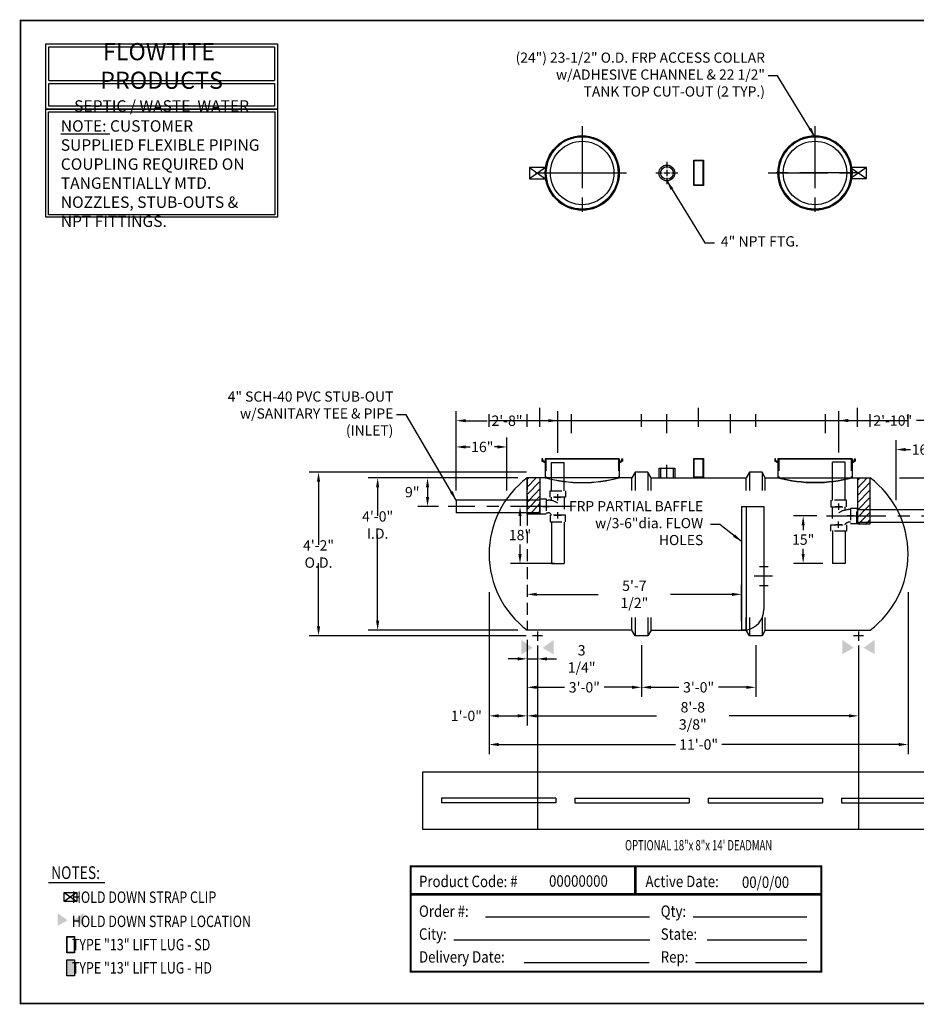
# Model space of a CAD drawing. Extents: x 120 to 548, y 394 to 704.
# Drawn here: x 120 to 403, y 394 to 704 of the extents above; entities that cross this region are included whole.
import ezdxf
from ezdxf.enums import TextEntityAlignment as Align

# ---------------------------------------------------------------- set-up
doc = ezdxf.new("R2010")
doc.units = 0
doc.header["$LTSCALE"] = 15
doc.header["$MEASUREMENT"] = 0
doc.linetypes.add('CENTER', pattern=[2, 1.25, -0.25, 0.25, -0.25])
doc.linetypes.add('HIDDEN', pattern=[0.375, 0.25, -0.125])
doc.layers.get('DEFPOINTS').update_dxf_attribs({"linetype": 'CONTINUOUS'})
for name, color, linetype in [('ACCESSORIES', 3, 'CONTINUOUS'), ('BASEDWG', 6, 'CONTINUOUS'), ('BORDER', 2, 'CONTINUOUS'), ('DIM', 2, 'CONTINUOUS'), ('X-DEADMAN', 4, 'CONTINUOUS')]:
    doc.layers.add(name, color=color, linetype=linetype)
doc.styles.add('ROMANS', font='romans', dxfattribs={"width": 0.8})
doc.dimstyles.new('TANK-1', dxfattribs={"dimtxt": 4, "dimasz": 3, "dimexe": 3, "dimexo": 3, "dimgap": 2, "dimtad": 0, "dimtih": 1, "dimtoh": 1, "dimdec": 3, "dimzin": 0, "dimdsep": 46, "dimlunit": 4, "dimtxsty": 'ROMANS', "dimcen": 0.125, "dimadec": 0, "dimazin": 0, "dimtfac": 1, "dimtdec": 3, "dimtmove": 2, "dimatfit": 3, "dimfxl": 1, "dimtolj": 1, "dimtzin": 0, "dimarcsym": 0})
pattern_1 = [(46, (-1.3922, 270.3421), (-1.168927, 1.12882), [])]
pattern_2 = [(46, (-39.3922, 270.3762), (-1.168927, 1.12882), [])]

# ---------------------------------------------------------------- blocks, each defined once
blk = doc.blocks.new('access-24')
at = {"layer": 'ACCESSORIES', "color": 4, "linetype": 'CENTER'}
for p, q in [((0, 92), (0, 64)), ((-14, 78), (14, 78))]:
    blk.add_line(p, q, dxfattribs=at)
at = {"layer": 'ACCESSORIES'}
for p, q in [((-11.66, -12.04), (11.66, -12.04)), ((-11.66, -12.04), (-11.66, -18.03)), ((11.66, -12.04), (11.66, -18.03))]:
    blk.add_line(p, q, dxfattribs=at)
at = {"layer": 'ACCESSORIES', "linetype": 'HIDDEN'}
for p, q in [((-11.41, -12.04), (-11.41, -18.07)), ((11.41, -12.04), (11.41, -18.07))]:
    blk.add_line(p, q, dxfattribs=at)
at = {"layer": 'ACCESSORIES'}
for radius in [11.66, 11.41]:
    blk.add_circle((0, 78), radius, dxfattribs=at)
blk.add_ellipse((-0.13, 91.29), major_axis=(-0.23, 110.84), ratio=0.639431, start_param=2.974967, end_param=3.305555, dxfattribs=at)
blk = doc.blocks.new('4-santee')
at = {"layer": 'ACCESSORIES', "linetype": 'HIDDEN'}
for p, q in [((0, 2), (0.69, 2)), ((1.69, 1.9), (1.69, 2.91)), ((5.69, 2.91), (5.69, -2.78)), ((5.69, 2.73), (5.69, 0.06)), ((0, -2), (0.69, -2))]:
    blk.add_line(p, q, dxfattribs=at)
for points in [[(1.24, 2.91), (1.24, 4.91), (6.12, 4.91), (6.12, 2.91)], [(0, -2.38), (-2, -2.38), (-2, 2.38), (0, 2.38)], [(6.12, -4.78), (6.12, -2.78), (1.25, -2.78), (1.25, -4.78)]]:
    blk.add_lwpolyline(points, close=True, dxfattribs=at)
for radius, start in [(5, 53.2416), (1, 12.6356)]:
    blk.add_arc((0.69, -3), radius, start, 90, dxfattribs=at)
at = {"layer": 'DEFPOINTS'}
for p, q in [((3.68, 1.91), (3.68, 3.91)), ((-1, 0), (1, 0)), ((0, 1), (0, -1)), ((2.68, 2.91), (4.68, 2.91)), ((2.69, -2.78), (4.69, -2.78)), ((3.69, -3.78), (3.69, -1.78))]:
    blk.add_line(p, q, dxfattribs=at)
blk = doc.blocks.new('*D11')
at = {"layer": 'DEFPOINTS', "color": 0, "transparency": 16777216}
for p in [(289.77, 578.1), (289.77, 564.94), (257.75, 553.07)]:
    blk.add_point(p, dxfattribs=at)
at = {"layer": 'DIM', "color": 0, "lineweight": -2, "transparency": 16777216}
for p, q in [((257.75, 556.07), (257.75, 581.1)), ((289.77, 567.94), (289.77, 581.1)), ((260.75, 578.1), (267.5, 578.1)), ((286.77, 578.1), (280.02, 578.1))]:
    blk.add_line(p, q, dxfattribs=at)
at = {"layer": 'DIM', "color": 0, "transparency": 16777216}
for points in [[(260.75, 578.6), (260.75, 577.6), (257.75, 578.1)], [(286.77, 578.6), (286.77, 577.6), (289.77, 578.1)]]:
    blk.add_solid(points, dxfattribs=at)
at = {"layer": 'DIM', "color": 0, "transparency": 16777216, "insert": (273.76, 578.1), "char_height": 3.25, "attachment_point": 5, "style": 'ROMANS'}
blk.add_mtext('\\A1;2\'-8"', dxfattribs=at)
blk = doc.blocks.new('*D9')
at = {"layer": 'DEFPOINTS', "color": 0, "transparency": 16777216}
for p in [(294.23, 551.07), (277.86, 533.07), (291.77, 533.07)]:
    blk.add_point(p, dxfattribs=at)
at = {"layer": 'DIM', "color": 0, "lineweight": -2, "transparency": 16777216}
for p, q in [((291.23, 551.07), (274.86, 551.07)), ((277.86, 548.07), (277.86, 545)), ((277.86, 536.07), (277.86, 539.14)), ((288.77, 533.07), (274.86, 533.07))]:
    blk.add_line(p, q, dxfattribs=at)
at = {"layer": 'DIM', "color": 0, "transparency": 16777216}
for points in [[(277.36, 548.07), (278.36, 548.07), (277.86, 551.07)], [(277.36, 536.07), (278.36, 536.07), (277.86, 533.07)]]:
    blk.add_solid(points, dxfattribs=at)
at = {"layer": 'DIM', "color": 0, "transparency": 16777216, "insert": (277.86, 542.07), "char_height": 3.25, "attachment_point": 5, "style": 'ROMANS'}
blk.add_mtext('\\A1;18"', dxfattribs=at)
blk = doc.blocks.new('*D10')
at = {"layer": 'DEFPOINTS', "color": 0, "transparency": 16777216}
for p in [(273.73, 569.83), (257.75, 553.07), (273.73, 553.07)]:
    blk.add_point(p, dxfattribs=at)
at = {"layer": 'DIM', "color": 0, "lineweight": -2, "transparency": 16777216}
for p, q in [((257.75, 556.07), (257.75, 572.83)), ((273.73, 556.07), (273.73, 572.83)), ((260.75, 569.83), (262.12, 569.83)), ((270.73, 569.83), (269.82, 569.83))]:
    blk.add_line(p, q, dxfattribs=at)
at = {"layer": 'DIM', "color": 0, "transparency": 16777216}
for points in [[(260.75, 570.33), (260.75, 569.33), (257.75, 569.83)], [(270.73, 570.33), (270.73, 569.33), (273.73, 569.83)]]:
    blk.add_solid(points, dxfattribs=at)
at = {"layer": 'DIM', "color": 0, "transparency": 16777216, "insert": (265.97, 569.83), "char_height": 3.25, "attachment_point": 5, "style": 'ROMANS'}
blk.add_mtext('\\A1;16"', dxfattribs=at)
blk = doc.blocks.new('hd-4below')
at = {"layer": 'ACCESSORIES'}
for p, q in [((2.5, 79.77), (-2.5, 79.77)), ((2.5, 79.77), (-2.5, 76.23)), ((-2.5, 79.77), (2.5, 76.23)), ((-2.5, 79.77), (-2.5, 76.23)), ((2.5, 76.23), (2.5, 79.77)), ((-2.5, 76.23), (2.5, 76.23))]:
    blk.add_line(p, q, dxfattribs=at)
for points in [[(-1.57, -71.58), (-5.07, -73.58), (-1.57, -71.58), (-5.07, -69.08)], [(1.57, -71.58), (5.07, -73.58), (1.57, -71.58), (5.07, -69.08)]]:
    blk.add_solid(points, dxfattribs=at)
at = {"layer": 'DEFPOINTS'}
for p, q in [((1.51, -67.81), (-1.61, -67.81)), ((-0.01, -66.46), (-0.01, -69.4))]:
    blk.add_line(p, q, dxfattribs=at)
blk = doc.blocks.new('13tm-sd')
at = {"layer": 'ACCESSORIES'}
for points in [[(-1.5, 82), (1.5, 82), (1.5, 74), (-1.5, 74)], [(-1.375, 81.875), (1.375, 81.875), (1.375, 74.125), (-1.375, 74.125)], [(-1.5, -11.9375), (1.5, -11.9375), (1.5, -17.9375), (-1.5, -17.9375)], [(-1.375, -12.0625), (1.375, -12.0625), (1.375, -17.8125), (-1.375, -17.8125)]]:
    blk.add_lwpolyline(points, close=True, dxfattribs=at)
blk = doc.blocks.new('notes-13')
at = {"layer": 'BORDER'}
blk.add_hatch(color=256, dxfattribs=at).paths.add_polyline_path([(21.2, 17.19), (18.2, 17.19), (18.2, 10.87), (21.2, 10.87)])
for p, q in [((11.02, 47.62), (33.24, 47.62)), ((22.2, 43.71), (17.2, 40.16)), ((17.2, 43.71), (22.2, 40.16))]:
    blk.add_line(p, q, dxfattribs=at)
for points in [[(17.2, 40.16), (17.2, 43.71), (22.2, 43.71), (22.2, 40.16)], [(18.2, 26.39), (21.2, 26.39), (21.2, 19.97), (18.2, 19.97)], [(18.33, 26.26), (21.08, 26.26), (21.08, 20.1), (18.33, 20.1)], [(18.2, 17.19), (21.2, 17.19), (21.2, 10.87), (18.2, 10.87)]]:
    blk.add_lwpolyline(points, close=True, dxfattribs=at)
for points in [[(18.5, 32.75), (14.57, 30.5), (18.5, 32.75), (14.57, 35.56)], [(20.9, 32.75), (24.84, 30.5), (20.9, 32.75), (24.84, 35.56)]]:
    blk.add_solid(points, dxfattribs=at)
at = {"layer": 'BORDER', "style": 'ROMANS', "width": 0.8}
for s, height, p in [('NOTES:', 5, (12.02, 48.99)), ('    HOLD DOWN STRAP CLIP', 4.5, (15.79, 39.58)), ('    HOLD DOWN STRAP LOCATION', 4.5, (15.79, 30.06)), ('    TYPE "13" LIFT LUG - SD', 4.5, (15.79, 20.9)), ('    TYPE "13" LIFT LUG - HD', 4.5, (15.79, 11.75))]:
    blk.add_text(s, height=height, dxfattribs=at).set_placement(p)
blk = doc.blocks.new('*D14')
at = {"layer": 'DEFPOINTS', "color": 0, "transparency": 16777216}
for p in [(214.39, 561.85), (282.92, 561.85), (282.79, 510.35)]:
    blk.add_point(p, dxfattribs=at)
at = {"layer": 'DIM', "color": 0, "lineweight": -2, "transparency": 16777216}
for p, q in [((279.92, 561.85), (211.39, 561.85)), ((214.39, 558.85), (214.39, 539.04)), ((214.39, 513.35), (214.39, 533.17)), ((279.79, 510.35), (211.39, 510.35))]:
    blk.add_line(p, q, dxfattribs=at)
at = {"layer": 'DIM', "color": 0, "transparency": 16777216}
for points in [[(213.89, 558.85), (214.89, 558.85), (214.39, 561.85)], [(213.89, 513.35), (214.89, 513.35), (214.39, 510.35)]]:
    blk.add_solid(points, dxfattribs=at)
at = {"layer": 'DIM', "color": 0, "transparency": 16777216, "insert": (214.39, 536.1), "char_height": 3.25, "attachment_point": 5, "style": 'ROMANS'}
blk.add_mtext('\\A1;4\'-2" O.D.', dxfattribs=at)
blk = doc.blocks.new('*D15')
at = {"layer": 'DEFPOINTS', "color": 0, "transparency": 16777216}
for p in [(280.13, 560.1), (233.01, 512.1), (280.13, 512.1)]:
    blk.add_point(p, dxfattribs=at)
at = {"layer": 'DIM', "color": 0, "lineweight": -2, "transparency": 16777216}
for p, q in [((277.13, 560.1), (230.01, 560.1)), ((233.01, 557.1), (233.01, 548.17)), ((233.01, 515.1), (233.01, 542.3)), ((277.13, 512.1), (230.01, 512.1))]:
    blk.add_line(p, q, dxfattribs=at)
at = {"layer": 'DIM', "color": 0, "transparency": 16777216}
for points in [[(232.51, 557.1), (233.51, 557.1), (233.01, 560.1)], [(232.51, 515.1), (233.51, 515.1), (233.01, 512.1)]]:
    blk.add_solid(points, dxfattribs=at)
at = {"layer": 'DIM', "color": 0, "transparency": 16777216, "insert": (233.01, 545.24), "char_height": 3.25, "attachment_point": 5, "style": 'ROMANS'}
blk.add_mtext('\\A1;4\'-0" I.D.', dxfattribs=at)
blk = doc.blocks.new('*D16')
at = {"layer": 'DEFPOINTS', "color": 0, "transparency": 16777216}
for p in [(280.13, 512.1), (283.34, 510.3), (283.34, 503.07)]:
    blk.add_point(p, dxfattribs=at)
at = {"layer": 'DIM', "color": 0, "lineweight": -2, "transparency": 16777216}
for p, q in [((280.13, 509.1), (280.13, 500.07)), ((283.34, 507.3), (283.34, 500.07)), ((277.13, 503.07), (274.13, 503.07)), ((280.13, 503.07), (283.34, 503.07)), ((286.34, 503.07), (289.34, 503.07))]:
    blk.add_line(p, q, dxfattribs=at)
at = {"layer": 'DIM', "color": 0, "transparency": 16777216}
for points in [[(277.13, 503.57), (277.13, 502.57), (280.13, 503.07)], [(286.34, 503.57), (286.34, 502.57), (283.34, 503.07)]]:
    blk.add_solid(points, dxfattribs=at)
at = {"layer": 'DIM', "color": 0, "transparency": 16777216, "insert": (297.27, 503.07), "char_height": 3.25, "attachment_point": 5, "style": 'ROMANS'}
blk.add_mtext('\\A1;3 1/4"', dxfattribs=at)
blk = doc.blocks.new('*D17')
at = {"layer": 'DEFPOINTS', "color": 0, "transparency": 16777216}
for p in [(268.13, 527.1), (400.13, 527.1), (400.13, 476.1)]:
    blk.add_point(p, dxfattribs=at)
at = {"layer": 'DIM', "color": 0, "lineweight": -2, "transparency": 16777216}
for p, q in [((268.13, 524.1), (268.13, 473.1)), ((400.13, 524.1), (400.13, 473.1)), ((271.13, 476.1), (326.81, 476.1)), ((397.13, 476.1), (341.44, 476.1))]:
    blk.add_line(p, q, dxfattribs=at)
at = {"layer": 'DIM', "color": 0, "transparency": 16777216}
for points in [[(271.13, 476.6), (271.13, 475.6), (268.13, 476.1)], [(397.13, 476.6), (397.13, 475.6), (400.13, 476.1)]]:
    blk.add_solid(points, dxfattribs=at)
at = {"layer": 'DIM', "color": 0, "transparency": 16777216, "insert": (334.13, 476.1), "char_height": 3.25, "attachment_point": 5, "style": 'ROMANS'}
blk.add_mtext('\\A1;11\'-0"', dxfattribs=at)
blk = doc.blocks.new('*D18')
at = {"layer": 'DEFPOINTS', "color": 0, "transparency": 16777216}
for p in [(268.13, 527.1), (280.13, 512.1), (280.13, 485.12)]:
    blk.add_point(p, dxfattribs=at)
at = {"layer": 'DIM', "color": 0, "lineweight": -2, "transparency": 16777216}
for p, q in [((268.13, 524.1), (268.13, 482.12)), ((280.13, 509.1), (280.13, 482.12)), ((271.13, 485.12), (277.13, 485.12))]:
    blk.add_line(p, q, dxfattribs=at)
at = {"layer": 'DIM', "color": 0, "transparency": 16777216}
for points in [[(271.13, 485.62), (271.13, 484.62), (268.13, 485.12)], [(277.13, 485.62), (277.13, 484.62), (280.13, 485.12)]]:
    blk.add_solid(points, dxfattribs=at)
at = {"layer": 'DIM', "color": 0, "transparency": 16777216, "insert": (260.96, 485.12), "char_height": 3.25, "attachment_point": 5, "style": 'ROMANS'}
blk.add_mtext('\\A1;1\'-0"', dxfattribs=at)
blk = doc.blocks.new('*D19')
at = {"layer": 'DEFPOINTS', "color": 0, "transparency": 16777216}
for p in [(280.13, 512.1), (316.13, 510.35), (316.13, 494.11)]:
    blk.add_point(p, dxfattribs=at)
at = {"layer": 'DIM', "color": 0, "lineweight": -2, "transparency": 16777216}
for p, q in [((280.13, 509.1), (280.13, 491.11)), ((316.13, 507.35), (316.13, 491.11)), ((283.13, 494.11), (291.87, 494.11)), ((313.13, 494.11), (304.39, 494.11))]:
    blk.add_line(p, q, dxfattribs=at)
at = {"layer": 'DIM', "color": 0, "transparency": 16777216}
for points in [[(283.13, 494.61), (283.13, 493.61), (280.13, 494.11)], [(313.13, 494.61), (313.13, 493.61), (316.13, 494.11)]]:
    blk.add_solid(points, dxfattribs=at)
at = {"layer": 'DIM', "color": 0, "transparency": 16777216, "insert": (298.13, 494.11), "char_height": 3.25, "attachment_point": 5, "style": 'ROMANS'}
blk.add_mtext('\\A1;3\'-0"', dxfattribs=at)
blk = doc.blocks.new('*D20')
at = {"layer": 'DEFPOINTS', "color": 0, "transparency": 16777216}
for p in [(280.13, 512.1), (384.47, 510.33), (384.47, 485.12)]:
    blk.add_point(p, dxfattribs=at)
at = {"layer": 'DIM', "color": 0, "lineweight": -2, "transparency": 16777216}
for p, q in [((280.13, 509.1), (280.13, 482.12)), ((384.47, 507.33), (384.47, 482.12)), ((283.13, 485.12), (320.9, 485.12)), ((381.47, 485.12), (343.7, 485.12))]:
    blk.add_line(p, q, dxfattribs=at)
at = {"layer": 'DIM', "color": 0, "transparency": 16777216}
for points in [[(283.13, 485.62), (283.13, 484.62), (280.13, 485.12)], [(381.47, 485.62), (381.47, 484.62), (384.47, 485.12)]]:
    blk.add_solid(points, dxfattribs=at)
at = {"layer": 'DIM', "color": 0, "transparency": 16777216, "insert": (332.3, 485.12), "char_height": 3.25, "attachment_point": 5, "style": 'ROMANS'}
blk.add_mtext('\\A1;8\'-8 3/8"', dxfattribs=at)
blk = doc.blocks.new('*D21')
at = {"layer": 'DEFPOINTS', "color": 0, "transparency": 16777216}
for p in [(316.13, 510.35), (352.13, 510.35), (352.13, 494.11)]:
    blk.add_point(p, dxfattribs=at)
at = {"layer": 'DIM', "color": 0, "lineweight": -2, "transparency": 16777216}
for p, q in [((316.13, 507.35), (316.13, 491.11)), ((352.13, 507.35), (352.13, 491.11)), ((319.13, 494.11), (327.87, 494.11)), ((349.13, 494.11), (340.39, 494.11))]:
    blk.add_line(p, q, dxfattribs=at)
at = {"layer": 'DIM', "color": 0, "transparency": 16777216}
for points in [[(319.13, 494.61), (319.13, 493.61), (316.13, 494.11)], [(349.13, 494.61), (349.13, 493.61), (352.13, 494.11)]]:
    blk.add_solid(points, dxfattribs=at)
at = {"layer": 'DIM', "color": 0, "transparency": 16777216, "insert": (334.13, 494.11), "char_height": 3.25, "attachment_point": 5, "style": 'ROMANS'}
blk.add_mtext('\\A1;3\'-0"', dxfattribs=at)
blk = doc.blocks.new('*D26')
at = {"layer": 'DEFPOINTS', "color": 0, "transparency": 16777216}
for p in [(378.26, 578.14), (378.26, 565.06), (412.32, 550.1)]:
    blk.add_point(p, dxfattribs=at)
at = {"layer": 'DIM', "color": 0, "lineweight": -2, "transparency": 16777216}
for p, q in [((378.26, 568.06), (378.26, 581.14)), ((412.32, 553.1), (412.32, 581.14)), ((381.26, 578.14), (387.79, 578.14)), ((409.32, 578.14), (402.79, 578.14))]:
    blk.add_line(p, q, dxfattribs=at)
at = {"layer": 'DIM', "color": 0, "transparency": 16777216}
for points in [[(381.26, 578.64), (381.26, 577.64), (378.26, 578.14)], [(409.32, 578.64), (409.32, 577.64), (412.32, 578.14)]]:
    blk.add_solid(points, dxfattribs=at)
at = {"layer": 'DIM', "color": 0, "transparency": 16777216, "insert": (395.29, 578.14), "char_height": 3.25, "attachment_point": 5, "style": 'ROMANS'}
blk.add_mtext('\\A1;2\'-10"', dxfattribs=at)
blk = doc.blocks.new('*D25')
at = {"layer": 'DEFPOINTS', "color": 0, "transparency": 16777216}
for p in [(412.32, 569.01), (396.32, 550.1), (412.32, 550.1)]:
    blk.add_point(p, dxfattribs=at)
at = {"layer": 'DIM', "color": 0, "lineweight": -2, "transparency": 16777216}
for p, q in [((396.32, 553.1), (396.32, 572.01)), ((412.32, 553.1), (412.32, 572.01)), ((399.32, 569.01), (400.92, 569.01)), ((409.32, 569.01), (408.61, 569.01))]:
    blk.add_line(p, q, dxfattribs=at)
at = {"layer": 'DIM', "color": 0, "transparency": 16777216}
for points in [[(399.32, 569.51), (399.32, 568.51), (396.32, 569.01)], [(409.32, 569.51), (409.32, 568.51), (412.32, 569.01)]]:
    blk.add_solid(points, dxfattribs=at)
at = {"layer": 'DIM', "color": 0, "transparency": 16777216, "insert": (404.77, 569.01), "char_height": 3.25, "attachment_point": 5, "style": 'ROMANS'}
blk.add_mtext('\\A1;16"', dxfattribs=at)
blk = doc.blocks.new('*D24')
at = {"layer": 'DEFPOINTS', "color": 0, "transparency": 16777216}
for p in [(394.41, 560.1), (412.32, 546.1), (429.21, 546.1)]:
    blk.add_point(p, dxfattribs=at)
at = {"layer": 'DIM', "color": 0, "lineweight": -2, "transparency": 16777216}
for p, q in [((397.41, 560.1), (432.21, 560.1)), ((429.21, 557.1), (429.21, 556.04)), ((429.21, 549.1), (429.21, 550.17)), ((415.32, 546.1), (432.21, 546.1))]:
    blk.add_line(p, q, dxfattribs=at)
at = {"layer": 'DIM', "color": 0, "transparency": 16777216}
for points in [[(428.71, 557.1), (429.71, 557.1), (429.21, 560.1)], [(428.71, 549.1), (429.71, 549.1), (429.21, 546.1)]]:
    blk.add_solid(points, dxfattribs=at)
at = {"layer": 'DIM', "color": 0, "transparency": 16777216, "insert": (429.21, 553.1), "char_height": 3.25, "attachment_point": 5, "style": 'ROMANS'}
blk.add_mtext('\\A1;14"', dxfattribs=at)
blk = doc.blocks.new('*D22')
at = {"layer": 'DEFPOINTS', "color": 0, "transparency": 16777216}
for p in [(374.37, 548.1), (367.06, 533.16), (376.26, 533.16)]:
    blk.add_point(p, dxfattribs=at)
at = {"layer": 'DIM', "color": 0, "lineweight": -2, "transparency": 16777216}
for p, q in [((371.37, 548.1), (364.06, 548.1)), ((367.06, 545.1), (367.06, 543.57)), ((367.06, 536.16), (367.06, 537.7)), ((373.26, 533.16), (364.06, 533.16))]:
    blk.add_line(p, q, dxfattribs=at)
at = {"layer": 'DIM', "color": 0, "transparency": 16777216}
for points in [[(366.56, 545.1), (367.56, 545.1), (367.06, 548.1)], [(366.56, 536.16), (367.56, 536.16), (367.06, 533.16)]]:
    blk.add_solid(points, dxfattribs=at)
at = {"layer": 'DIM', "color": 0, "transparency": 16777216, "insert": (367.06, 540.63), "char_height": 3.25, "attachment_point": 5, "style": 'ROMANS'}
blk.add_mtext('\\A1;15"', dxfattribs=at)
blk = doc.blocks.new('*D29')
at = {"layer": 'DEFPOINTS', "color": 0, "transparency": 16777216}
for p in [(280.13, 523.39), (347.65, 523.39), (347.65, 512.1)]:
    blk.add_point(p, dxfattribs=at)
at = {"layer": 'DIM', "color": 0, "lineweight": -2, "transparency": 16777216}
for p, q in [((347.65, 515.1), (347.65, 526.39)), ((283.13, 523.39), (302.49, 523.39)), ((344.65, 523.39), (325.29, 523.39))]:
    blk.add_line(p, q, dxfattribs=at)
at = {"layer": 'DIM', "color": 0, "transparency": 16777216}
for points in [[(283.13, 523.89), (283.13, 522.89), (280.13, 523.39)], [(344.65, 523.89), (344.65, 522.89), (347.65, 523.39)]]:
    blk.add_solid(points, dxfattribs=at)
at = {"layer": 'DIM', "color": 0, "transparency": 16777216, "insert": (313.89, 523.39), "char_height": 3.25, "attachment_point": 5, "style": 'ROMANS'}
blk.add_mtext('\\A1;5\'-7 1/2"', dxfattribs=at)
blk = doc.blocks.new('4npt-h')
at = {"layer": 'ACCESSORIES', "color": 5, "linetype": 'CENTER'}
for p, q in [((0, 81.5), (0, 79.5)), ((-3.5, 78), (-1.5, 78)), ((-1, 78), (1, 78)), ((0, 79), (0, 77)), ((1.5, 78), (3.5, 78)), ((0, 76.5), (0, 74.5)), ((0, -18), (0, -13.91))]:
    blk.add_line(p, q, dxfattribs=at)
at = {"layer": 'ACCESSORIES'}
for p, q in [((-2.5, -15), (-2.5, -18)), ((-2.5, -15), (2.5, -15)), ((-2, -15), (-2, -18)), ((2, -15), (2, -18)), ((2.5, -15), (2.5, -18))]:
    blk.add_line(p, q, dxfattribs=at)
for radius in [2.5, 2]:
    blk.add_circle((0, 78), radius, dxfattribs=at)
blk = doc.blocks.new('n-flowtite-SWW')
at = {"layer": 'DIM'}
for p, q in [((9.61, -22.88), (98.52, -22.88)), ((9.61, -24), (98.52, -24))]:
    blk.add_line(p, q, dxfattribs=at)
blk.add_lwpolyline([(8.49, -8.49), (99.65, -8.49), (99.65, -34.14), (8.49, -34.14)], close=True, dxfattribs=at)
for points in [[(9.61, -22.88), (9.61, -9.61), (98.52, -9.61), (98.52, -22.88)], [(98.52, -24), (98.52, -33.02), (9.61, -33.02), (9.61, -24)]]:
    blk.add_lwpolyline(points, dxfattribs=at)
at = {"layer": 'DIM', "insert": (54.02, -21.64), "char_height": 6.75, "width": 91.5, "attachment_point": 5, "style": 'ROMANS'}
blk.add_mtext('{\\fArial|b0|i0|c0|p34;FLOWTITE  PRODUCTS\\P\\H0.6667x;SEPTIC / WASTE  WATER}', dxfattribs=at)
blk = doc.blocks.new('*D32')
at = {"layer": 'DEFPOINTS', "color": 0, "transparency": 16777216}
for p in [(257.75, 560.1), (248.72, 551.07), (255.23, 551.07)]:
    blk.add_point(p, dxfattribs=at)
at = {"layer": 'DIM', "color": 0, "lineweight": -2, "transparency": 16777216}
for p, q in [((254.75, 560.1), (245.72, 560.1)), ((248.72, 557.1), (248.72, 554.07)), ((252.23, 551.07), (245.72, 551.07))]:
    blk.add_line(p, q, dxfattribs=at)
at = {"layer": 'DIM', "color": 0, "transparency": 16777216}
for points in [[(248.22, 557.1), (249.22, 557.1), (248.72, 560.1)], [(248.22, 554.07), (249.22, 554.07), (248.72, 551.07)]]:
    blk.add_solid(points, dxfattribs=at)
at = {"layer": 'DIM', "color": 0, "transparency": 16777216, "insert": (243.91, 555.59), "char_height": 3.25, "attachment_point": 5, "style": 'ROMANS'}
blk.add_mtext('\\A1;9"', dxfattribs=at)
blk = doc.blocks.new('Orn-24a')
at = {"layer": 'ACCESSORIES', "color": 4, "linetype": 'CENTER'}
for p, q in [((0, 92.75), (0, 63.25)), ((-14.75, 78), (14.75, 78))]:
    blk.add_line(p, q, dxfattribs=at)
at = {"layer": 'ACCESSORIES'}
for p, q in [((-12.45, -12.04), (-12.7, -12.04)), ((-12.7, -12.04), (-12.7, -12.77)), ((-12.45, -12.62), (-12.45, -12.04)), ((-11.66, -12.04), (11.66, -12.04)), ((-11.66, -12.04), (-11.66, -18.03)), ((11.66, -12.04), (11.66, -18.03)), ((12.45, -12.62), (12.45, -12.04)), ((12.45, -12.04), (12.7, -12.04)), ((12.7, -12.04), (12.7, -12.77)), ((-11.66, -13.3), (-12.7, -12.77)), ((-11.66, -13.02), (-12.45, -12.62)), ((11.66, -13.02), (12.45, -12.62)), ((11.66, -13.3), (12.7, -12.77))]:
    blk.add_line(p, q, dxfattribs=at)
at = {"layer": 'ACCESSORIES', "linetype": 'HIDDEN'}
for p, q in [((-11.41, -12.04), (-11.41, -18.07)), ((11.41, -12.04), (11.41, -18.07))]:
    blk.add_line(p, q, dxfattribs=at)
at = {"layer": 'ACCESSORIES'}
for radius in [11.66, 11.41, 10]:
    blk.add_circle((0, 78), radius, dxfattribs=at)
blk.add_ellipse((-0.13, 91.29), major_axis=(-0.23, 110.84), ratio=0.639431, start_param=2.974967, end_param=3.305555, dxfattribs=at)
blk = doc.blocks.new('X-14')
at = {"layer": 'X-DEADMAN'}
for p, q in [((87, 0), (-87, 0)), ((-87, 0), (-87, -18)), ((87, -18), (87, 0)), ((-45, -8.25), (-81, -8.25)), ((-81, -8.25), (-81, -9.75)), ((-45, -8.25), (-45, -9.75)), ((-39, -8.25), (-3, -8.25)), ((-39, -8.25), (-39, -9.75)), ((-3, -8.25), (-3, -9.75)), ((3, -8.25), (39, -8.25)), ((3, -8.25), (3, -9.75)), ((39, -8.25), (39, -9.75)), ((45, -8.25), (81, -8.25)), ((45, -8.25), (45, -9.75)), ((81, -8.25), (81, -9.75)), ((-45, -9.75), (-81, -9.75)), ((-39, -9.75), (-3, -9.75)), ((3, -9.75), (39, -9.75)), ((45, -9.75), (81, -9.75)), ((-87, -18), (87, -18))]:
    blk.add_line(p, q, dxfattribs=at)

msp = doc.modelspace()

# ---------------------------------------------------------------- hatches: boundary and pattern name
at = {"layer": 'ACCESSORIES'}
h = msp.add_hatch(dxfattribs=at)
h.set_pattern_fill('ANSI31', color=256, scale=13, angle=1, style=0)
h.set_pattern_definition(pattern_1)
h.paths.add_polyline_path([(284.1272, 560.1043), (280.1272, 560.1043), (280.1272, 553.1043), (284.1272, 553.1043)])
h = msp.add_hatch(dxfattribs=at)
h.set_pattern_fill('ANSI31', color=256, scale=13, angle=1, style=0)
h.set_pattern_definition(pattern_2)
h.paths.add_polyline_path([(388.1272, 560.1383), (384.1272, 560.1383), (384.1272, 550.1383), (388.1272, 550.1383)])
h = msp.add_hatch(dxfattribs=at)
h.set_pattern_fill('ANSI31', color=256, scale=13, angle=1, style=0)
h.set_pattern_definition(pattern_1)
h.paths.add_polyline_path([(280.1272, 553.1043), (280.1272, 551.1043), (284.1272, 551.1043), (284.1272, 553.1043)])
h = msp.add_hatch(dxfattribs=at)
h.set_pattern_fill('ANSI31', color=256, scale=13, angle=1, style=0)
h.set_pattern_definition(pattern_1)
h.paths.add_polyline_path([(284.1272, 551.1043), (280.1272, 551.1043), (280.1272, 549.1043), (284.1272, 549.1043)])
h = msp.add_hatch(dxfattribs=at)
h.set_pattern_fill('ANSI31', color=256, scale=13, angle=1, style=0)
h.set_pattern_definition(pattern_1)
h.paths.add_polyline_path([(284.1272, 549.1043), (280.1272, 549.1043), (280.1272, 548.6699), (284.1272, 548.6699)])
h = msp.add_hatch(dxfattribs=at)
h.set_pattern_fill('ANSI31', color=256, scale=13, angle=1, style=0)
h.set_pattern_definition(pattern_2)
h.paths.add_polyline_path([(384.1272, 550.1383), (384.1272, 548.1383), (388.1272, 548.1383), (388.1272, 550.1383)])
h = msp.add_hatch(dxfattribs=at)
h.set_pattern_fill('ANSI31', color=256, scale=13, angle=1, style=0)
h.set_pattern_definition(pattern_2)
h.paths.add_polyline_path([(384.1272, 548.1383), (384.1272, 546.1383), (388.1272, 546.1383), (388.1272, 548.1383)])
h = msp.add_hatch(dxfattribs=at)
h.set_pattern_fill('ANSI31', color=256, scale=13, angle=1, style=0)
h.set_pattern_definition(pattern_2)
h.paths.add_polyline_path([(388.1272, 546.1383), (384.1272, 546.1383), (384.1272, 545.6554), (388.1272, 545.6554)])

# ---------------------------------------------------------------- linework, layer by layer
for p, q in [((287.7651, 564.9444), (291.7651, 564.9444)), ((287.7651, 555.9765), (287.7651, 564.9444)), ((291.7651, 555.9765), (291.7651, 564.9444)), ((380.2566, 565.0646), (376.2566, 565.0646)), ((376.2566, 553.0105), (376.2566, 565.0646)), ((380.2566, 553.0105), (380.2566, 565.0646)), ((280.1272, 548.6699), (280.1272, 560.1043)), ((284.1272, 560.1043), (284.1272, 548.6699)), ((384.1272, 560.1383), (384.1272, 545.6554)), ((388.1272, 545.6554), (388.1272, 560.1383)), ((284.0854, 553.0703), (257.7539, 553.0703)), ((257.7539, 553.0703), (257.7539, 549.0703)), ((284.0854, 549.0703), (257.7539, 549.0703)), ((347.6522, 551.1043), (354.6522, 551.1043)), ((347.6522, 551.1043), (347.6522, 512.1043)), ((349.1522, 551.1043), (349.1522, 512.1043)), ((354.6522, 551.1043), (354.6522, 518.6043)), ((383.9363, 550.1043), (412.318, 550.1043)), ((284.1272, 548.6699), (280.1272, 548.6699)), ((287.7651, 546.164), (287.7651, 533.0703)), ((291.7651, 546.164), (291.7651, 533.0703)), ((383.9363, 546.1043), (412.318, 546.1043)), ((376.2566, 543.4636), (376.2566, 533.1596)), ((380.2566, 543.4636), (380.2566, 533.1596)), ((384.1272, 545.6554), (388.1272, 545.6554)), ((287.7651, 533.0703), (291.7651, 533.0703)), ((355.9958, 532.0873), (353.2934, 532.0873)), ((380.2566, 533.1596), (376.2566, 533.1596)), ((355.9958, 526.0873), (353.2934, 526.0873)), ((349.1522, 512.1043), (347.6522, 512.1043))]:
    msp.add_line(p, q, dxfattribs=at)
at = {"layer": 'ACCESSORIES', "color": 5, "linetype": 'CENTER'}
for p, q in [((293.6393, 551.0703), (255.2336, 551.0703)), ((374.3715, 548.1043), (414.4327, 548.1043)), ((357.4508, 529.0873), (351.6305, 529.0873))]:
    msp.add_line(p, q, dxfattribs=at)
at = {"layer": 'ACCESSORIES'}
msp.add_arc((347.9741, 518.6781), 6.6785, 280.160147, 359.367136, dxfattribs=at)
at = {"layer": 'BASEDWG'}
for p, q in [((314.1272, 561.8543), (313.1272, 560.1043)), ((318.1272, 561.8543), (314.1272, 561.8543)), ((314.1272, 561.8543), (314.1272, 556.1043)), ((319.1272, 560.1043), (318.1272, 561.8543)), ((318.1272, 561.8543), (318.1272, 556.1043)), ((350.1272, 561.8543), (349.1272, 560.1043)), ((354.1272, 561.8543), (350.1272, 561.8543)), ((350.1272, 561.8543), (350.1272, 556.1043)), ((354.1272, 561.8543), (354.1272, 556.1043)), ((355.1272, 560.1043), (354.1272, 561.8543)), ((313.1272, 560.1043), (280.1272, 560.1043)), ((313.1272, 556.1043), (313.1272, 560.1043)), ((319.1272, 560.1043), (349.1272, 560.1043)), ((319.1272, 556.1043), (319.1272, 560.1043)), ((349.1272, 556.1043), (349.1272, 560.1043)), ((355.1272, 560.1043), (388.1272, 560.1043)), ((355.1272, 556.1043), (355.1272, 560.1043)), ((349.1522, 512.1043), (349.1522, 516.1043)), ((350.1272, 516.1043), (350.1272, 510.3543)), ((354.1272, 516.1043), (354.1272, 510.3543)), ((355.1272, 512.1043), (355.1272, 516.1043)), ((350.1272, 510.3543), (349.1272, 512.1043)), ((355.1272, 512.1043), (354.1272, 510.3543)), ((355.1272, 512.1043), (388.1272, 512.1043)), ((318.1272, 510.3543), (314.1272, 510.3543)), ((354.1272, 510.3543), (350.1272, 510.3543))]:
    msp.add_line(p, q, dxfattribs=at)
at = {"layer": 'BASEDWG', "color": 5, "linetype": 'HIDDEN'}
msp.add_line((280.1272, 560.1043), (280.1272, 512.1043), dxfattribs=at)
at = {"layer": 'BASEDWG'}
for centre, start, end in [((298.1272, 536.1043), 126.869898, 233.130102), ((370.1272, 536.1043), 306.869898, 53.130102)]:
    msp.add_arc(centre, 30, start, end, dxfattribs=at)
at = {"layer": 'DEFPOINTS'}
for p, q in [((268.1272, 576.1383), (268.1272, 580.1383)), ((280.1272, 576.1383), (280.1272, 580.1383)), ((284.1272, 576.1383), (284.1272, 582.1383)), ((294.1272, 574.1383), (294.1272, 580.1383)), ((316.1272, 576.1383), (316.1272, 580.1383)), ((324.1272, 574.1383), (324.1272, 580.1383)), ((334.1272, 576.1383), (334.1272, 582.1383)), ((344.1272, 574.1383), (344.1272, 580.1383)), ((352.1272, 576.1383), (352.1272, 580.1383)), ((374.1272, 574.1383), (374.1272, 580.1383)), ((384.1272, 576.1383), (384.1272, 582.1383)), ((388.1272, 576.1383), (388.1272, 580.1383)), ((400.1272, 576.1383), (400.1272, 580.1383)), ((268.1272, 578.1383), (400.1272, 578.1383)), ((313.8976, 437.7383), (313.8976, 429.1623)), ((314.2976, 437.7383), (314.2976, 429.1623)), ((243.3845, 429.1623), (372.7738, 429.1623)), ((243.3845, 428.7623), (372.7738, 428.7623)), ((267.0206, 421.7936), (318.6848, 421.7936)), ((332.4247, 421.7936), (368.1902, 421.7936)), ((257.03, 414.5936), (318.7791, 414.5936)), ((336.8108, 414.5936), (368.1902, 414.5936)), ((279.2041, 407.3936), (318.5354, 407.3936)), ((333.1557, 407.3936), (368.1902, 407.3936))]:
    msp.add_line(p, q, dxfattribs=at)
at = {"layer": 'DEFPOINTS', "const_width": 0.6}
msp.add_lwpolyline([(243.3845, 437.7383), (243.3845, 404.5647), (372.7738, 404.5647), (372.7738, 437.7383)], close=True, dxfattribs=at)
at = {"layer": 'DIM'}
for p, q in [((340.8009, 545.4247), (337.9039, 545.4247)), ((268.1272, 536.1043), (268.1272, 536.1043)), ((354.6522, 530.1383), (354.6522, 521.379))]:
    msp.add_line(p, q, dxfattribs=at)
for points in [[(128.5207, 676.2394), (201.4493, 676.2394), (201.4493, 642.1655), (128.5207, 642.1655)], [(129.3207, 675.4394), (200.6493, 675.4394), (200.6493, 642.9655), (129.3207, 642.9655)]]:
    msp.add_lwpolyline(points, close=True, dxfattribs=at)
at = {"layer": 'X-DEADMAN'}
for p, q in [((283.3436, 503.075), (283.3436, 449.4281)), ((384.4723, 485.1736), (384.4723, 449.4281))]:
    msp.add_line(p, q, dxfattribs=at)

# ---------------------------------------------------------------- block references
at = {"layer": 'ACCESSORIES'}
for name, p in [('Orn-24a', (297.4544, 578.1383)), ('Orn-24a', (370.7889, 578.1383)), ('4npt-h', (324.1272, 578.1383)), ('13tm-sd', (334.1272, 578.1383)), ('hd-4below', (384.5219, 578.1383)), ('4-santee', (286.0854, 551.0703))]:
    msp.add_blockref(name, p, dxfattribs=at)
at = {"layer": 'ACCESSORIES', "xscale": -1}
for name, p in [('access-24', (297.4544, 578.1043)), ('access-24', (370.7889, 578.1383)), ('4-santee', (381.9363, 548.1043))]:
    msp.add_blockref(name, p, dxfattribs=at)
at = {"layer": 'BORDER', "xscale": 0.7999999999999972, "yscale": 0.7999999999999972, "zscale": 0.7999999999999972}
msp.add_blockref('notes-13', (120.5272, 394.5383), dxfattribs=at)
at = {"layer": 'DIM', "xscale": 0.8000000000000007, "yscale": 0.8000000000000007, "zscale": 0.8000000000000007}
msp.add_blockref('n-flowtite-SWW', (121.7325, 703.5541), dxfattribs=at)
at = {"layer": 'X-DEADMAN'}
msp.add_blockref('X-14', (334.1272, 467.4281), dxfattribs=at)

# ---------------------------------------------------------------- texts
at = {"layer": 'DEFPOINTS', "style": 'ROMANS', "width": 0.85}
for s, p in [('Product Code: #', (246.0408, 431.174)), ('00000000', (287.0016, 431.2922)), ('Active Date:', (317.3937, 431.174)), ('00/0/00', (347.7749, 430.9172)), ('Order #:', (246.0408, 421.7936)), ('Qty:', (322.1905, 421.7936)), ('City:', (246.0408, 414.5936)), ('State:', (322.1905, 414.5936)), ('Delivery Date:', (246.0408, 407.3936)), ('Rep:', (322.1905, 407.3936))]:
    msp.add_text(s, height=3.6, dxfattribs=at).set_placement(p)
at = {"layer": 'DIM', "style": 'ROMANS'}
for s, insert, char_height, attachment_point in [('(24") 23-1/2" O.D. FRP ACCESS COLLAR\\Pw/ADHESIVE CHANNEL & 22 1/2" \\PTANK TOP CUT-OUT (2 TYP.)', (355.0181, 686.7185), 3.2, 6), ('4" NPT FTG.', (341.109, 634.163), 3.25, 4), ('4" SCH-40 PVC STUB-OUT\\Pw/SANITARY TEE & PIPE\\P(INLET)', (237.9566, 579.9543), 3.2, 6), ('FRP PARTIAL BAFFLE\\Pw/3-6"dia. FLOW\\PHOLES', (335.5761, 545.4247), 3.2, 6)]:
    msp.add_mtext(s, dxfattribs=dict(at, insert=insert, char_height=char_height, attachment_point=attachment_point))
at = {"layer": 'DIM', "insert": (133.1996, 672.7377), "char_height": 3.6, "width": 65.709441, "attachment_point": 1, "style": 'ROMANS'}
msp.add_mtext('{\\LNOTE:} CUSTOMER SUPPLIED FLEXIBLE PIPING COUPLING REQUIRED ON TANGENTIALLY MTD. NOZZLES, STUB-OUTS & NPT FITTINGS.', dxfattribs=at)
at = {"layer": 'X-DEADMAN', "style": 'ROMANS', "width": 0.675}
msp.add_text('OPTIONAL 18"x 8"x 14\' DEADMAN', height=3.25, dxfattribs=at).set_placement((334.1272, 443.9476), align=Align.MIDDLE)

# ---------------------------------------------------------------- dimensions: what is measured, and where the dimension line sits
at = {"layer": 'DIM'}
for base, p1, p2, picture, middle in [((289.7651, 578.1043), (257.7539, 553.0703), (289.7651, 564.9444), '*D11', (273.7595, 578.1043)), ((378.2566, 578.1383), (412.318, 550.1043), (378.2566, 565.0646), '*D26', (395.2873, 578.1383)), ((352.1272, 494.1104), (316.1272, 510.3543), (352.1272, 510.3543), '*D21', (334.1272, 494.1104))]:
    dim = msp.add_linear_dim(base=base, p1=p1, p2=p2, dimstyle='TANK-1', override={"dimtxt": 3.25, "dimgap": 1, "dimzin": 3, "dimcen": 6, "dimfrac": 2}, dxfattribs=at)
    dim.commit()
    dim.dimension.update_dxf_attribs({"geometry": picture, "text_midpoint": middle})
for base, p1, p2, picture, middle in [((273.7311, 569.8311), (257.7539, 553.0703), (273.7311, 553.0703), '*D10', (265.9682, 569.8311)), ((412.318, 569.0058), (396.318, 550.1043), (412.318, 550.1043), '*D25', (404.7654, 569.0058))]:
    dim = msp.add_linear_dim(base=base, p1=p1, p2=p2, text='16"', dimstyle='TANK-1', override={"dimtxt": 3.25, "dimgap": 1, "dimzin": 3, "dimcen": 6, "dimfrac": 2}, dxfattribs=at)
    dim.commit()
    dim.dimension.update_dxf_attribs({"geometry": picture, "text_midpoint": middle, "dimtype": 160})
for base, p1, p2, text, picture, middle in [((214.3905, 561.8543), (282.786, 510.3543), (282.9219, 561.8543), '4\'-2" O.D.', '*D14', (214.3905, 536.1043)), ((277.859, 533.0703), (294.2286, 551.0703), (291.7651, 533.0703), '18"', '*D9', (277.859, 542.0703))]:
    dim = msp.add_linear_dim(base=base, p1=p1, p2=p2, angle=90, text=text, dimstyle='TANK-1', override={"dimtxt": 3.25, "dimgap": 1, "dimzin": 3, "dimcen": 6, "dimfrac": 2}, dxfattribs=at)
    dim.commit()
    dim.dimension.update_dxf_attribs({"geometry": picture, "text_midpoint": middle})
for base, p1, p2, text, picture, middle in [((233.0051, 512.1043), (280.1272, 560.1043), (280.1272, 512.1043), '<> I.D.', '*D15', (233.0051, 545.2366)), ((429.2054, 546.1043), (394.4079, 560.1043), (412.318, 546.1043), '14"', '*D24', (429.2054, 553.1043)), ((367.0616, 533.1596), (374.3715, 548.1043), (376.2566, 533.1596), '15"', '*D22', (367.0616, 540.6319))]:
    dim = msp.add_linear_dim(base=base, p1=p1, p2=p2, angle=90, text=text, dimstyle='TANK-1', override={"dimtxt": 3.25, "dimgap": 1, "dimzin": 3, "dimcen": 6, "dimfrac": 2}, dxfattribs=at)
    dim.commit()
    dim.dimension.update_dxf_attribs({"geometry": picture, "text_midpoint": middle, "dimtype": 160})
dim = msp.add_linear_dim(base=(248.7227, 551.0703), p1=(257.7539, 560.1043), p2=(255.2336, 551.0703), angle=90, dimstyle='TANK-1', override={"dimtxt": 3.25, "dimgap": 1, "dimzin": 3, "dimcen": 6, "dimfrac": 2}, dxfattribs=at)
dim.commit()
dim.dimension.update_dxf_attribs({"geometry": '*D32', "text_midpoint": (243.9065, 555.5873), "dimtype": 160})
dim = msp.add_linear_dim(base=(280.1272, 485.1174), p1=(268.1272, 527.1043), p2=(280.1272, 512.1043), dimstyle='TANK-1', override={"dimtxt": 3.25, "dimgap": 1, "dimzin": 3, "dimcen": 6, "dimfrac": 2}, dxfattribs=at)
dim.commit()
dim.dimension.update_dxf_attribs({"geometry": '*D18', "text_midpoint": (260.9612, 485.1174), "dimtype": 160})

# ---------------------------------------------------------------- leaders
at = {"layer": 'DIM', "annotation_type": 0, "has_hookline": 1}
for points, override, hookline_direction, text_width in [([(370.7889, 667.55), (359.0181, 686.7185), (356.0181, 686.7185)], {"dimtxt": 3.25, "dimgap": 1, "dimzin": 3, "dimcen": 6, "dimfrac": 2}, 1, 82.8952), ([(324.1272, 653.6383), (336.109, 634.163), (339.109, 634.163)], {"dimzin": 3, "dimtdec": 4}, 0, 23.8952), ([(257.7539, 553.0703), (241.9566, 579.9543), (238.9566, 579.9543)], {"dimtxt": 3.25, "dimgap": 1, "dimzin": 3, "dimcen": 6, "dimfrac": 2}, 1, 54.4914)]:
    msp.add_leader(points, dimstyle='TANK-1', override=override, dxfattribs=dict(at, hookline_direction=hookline_direction, text_width=text_width))
at = {"layer": 'DIM'}
msp.add_leader([(347.6522, 540.0483), (340.8009, 545.4247)], dimstyle='TANK-1', override={"dimtxt": 3.25, "dimgap": 1, "dimzin": 3, "dimcen": 6, "dimfrac": 2}, dxfattribs=at)

# ---------------------------------------------------------------- wipeouts: each hides what was drawn before it
msp.add_wipeout([(286.2803, 513.226), (329.2212, 513.226), (329.2212, 530.9022), (286.2803, 530.9022)]).dxf.layer = 'DIM'

# ---------------------------------------------------------------- next in the draw order: linework, layer by layer
at = {"layer": 'BASEDWG'}
for p, q in [((313.1272, 512.1043), (313.1272, 516.1043)), ((314.1272, 516.1043), (314.1272, 510.3543)), ((318.1272, 516.1043), (318.1272, 510.3543)), ((319.1272, 512.1043), (319.1272, 516.1043)), ((313.1272, 512.1043), (280.1272, 512.1043)), ((314.1272, 510.3543), (313.1272, 512.1043)), ((319.1272, 512.1043), (318.1272, 510.3543)), ((319.1272, 512.1043), (349.1272, 512.1043))]:
    msp.add_line(p, q, dxfattribs=at)
at = {"layer": 'BORDER', "const_width": 0.56}
msp.add_lwpolyline([(547.7272, 394.5383), (120.5272, 394.5383), (120.5272, 704.1383), (547.7272, 704.1383)], close=True, dxfattribs=at)

# ---------------------------------------------------------------- next in the draw order: block references
at = {"layer": 'ACCESSORIES'}
msp.add_blockref('hd-4below', (283.3933, 578.1043), dxfattribs=at)

# ---------------------------------------------------------------- next in the draw order: dimensions: what is measured, and where the dimension line sits
at = {"layer": 'DIM'}
for base, p1, p2, picture, middle in [((347.6522, 523.393), (280.1272, 523.393), (347.6522, 512.1043), '*D29', (313.8897, 523.393)), ((400.1272, 476.102), (268.1272, 527.1043), (400.1272, 527.1043), '*D17', (334.1272, 476.102)), ((316.1272, 494.1104), (280.1272, 512.1043), (316.1272, 510.3543), '*D19', (298.1272, 494.1104)), ((384.4723, 485.1174), (280.1272, 512.1043), (384.4723, 510.3317), '*D20', (332.2998, 485.1174))]:
    dim = msp.add_linear_dim(base=base, p1=p1, p2=p2, dimstyle='TANK-1', override={"dimtxt": 3.25, "dimgap": 1, "dimzin": 3, "dimcen": 6, "dimfrac": 2}, dxfattribs=at)
    dim.commit()
    dim.dimension.update_dxf_attribs({"geometry": picture, "text_midpoint": middle})
dim = msp.add_linear_dim(base=(283.3436, 503.075), p1=(280.1272, 512.1043), p2=(283.3436, 510.2977), dimstyle='TANK-1', override={"dimtxt": 3.25, "dimgap": 1, "dimzin": 3, "dimcen": 6, "dimfrac": 2}, dxfattribs=at)
dim.commit()
dim.dimension.update_dxf_attribs({"geometry": '*D16', "text_midpoint": (297.2654, 503.075), "dimtype": 160})

doc.saveas('drawing.dxf')
